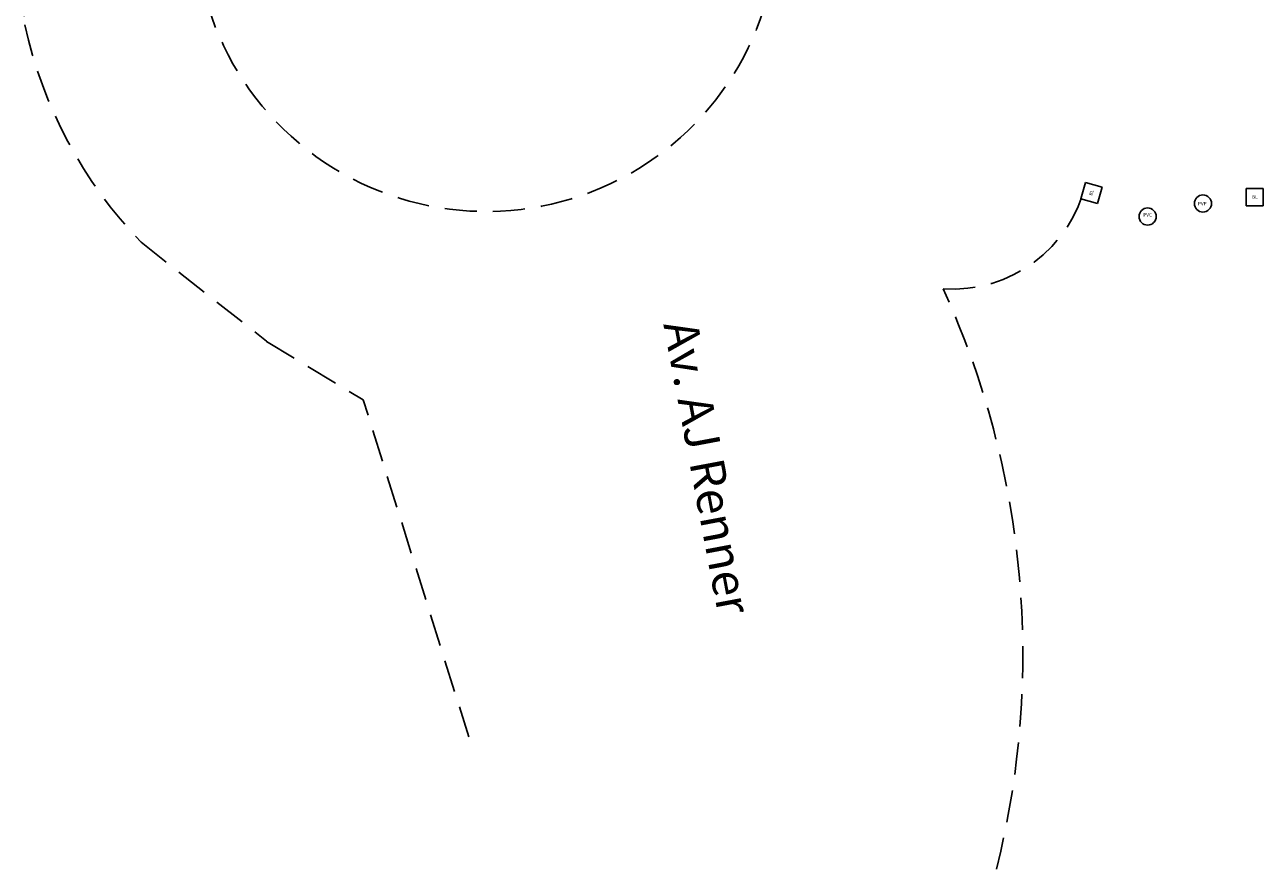
# Model space of a CAD drawing. Extents: x 180696 to 181777, y 1682364 to 1683515.
# Drawn here: x 181552 to 181624, y 1682421 to 1682470 of the extents above; entities that cross this region are included whole.
import ezdxf
from ezdxf.enums import TextEntityAlignment as Align

# ---------------------------------------------------------------- set-up
doc = ezdxf.new("R2010")
doc.units = 0
doc.header["$LTSCALE"] = 5
doc.header["$MEASUREMENT"] = 0
doc.linetypes.add('DASHED', pattern=[0.75, 0.5, -0.25])
for name, color, linetype in [('D-CAD_REDE-BL', 250, 'CONTINUOUS'), ('D-CAD_REDE-PVC', 250, 'CONTINUOUS'), ('T-CAD-TEXT_RUAS', 3, 'CONTINUOUS'), ('T-CAD_MFIO-EXI', 253, 'DASHED')]:
    doc.layers.add(name, color=color, linetype=linetype)
doc.styles.add('2_00MM', font='simplex.shx', dxfattribs={"height": 1})
doc.styles.add('4_00MM', font='simplex.shx', dxfattribs={"height": 2})

# ---------------------------------------------------------------- blocks, each defined once
blk = doc.blocks.new('A$C52F81340')
at = {"layer": 'D-CAD_REDE-BL'}
for p, q in [((1, 1), (0, 1)), ((0, 1), (0, 0)), ((1, 1), (1, 0)), ((0, 0), (1, 0))]:
    blk.add_line(p, q, dxfattribs=at)
at = {"layer": 'D-CAD_REDE-BL', "insert": (0.353, 0.612), "char_height": 0.2, "width": 0.4256, "attachment_point": 1}
blk.add_mtext('BL', dxfattribs=at)
blk = doc.blocks.new('A$C18AC75CA')
at = {"layer": 'D-CAD_REDE-PVC'}
blk.add_circle((0, 0), 0.5, dxfattribs=at)
at = {"layer": 'D-CAD_REDE-PVC', "style": '2_00MM'}
blk.add_text('PVC', height=0.2, dxfattribs=at).set_placement((0, 0), align=Align.CENTER)
blk = doc.blocks.new('A$C30AF69B7')
at = {"layer": 'D-CAD_REDE-BL'}
blk.add_circle((0.5, 0.5), 0.5, dxfattribs=at)
at = {"layer": 'D-CAD_REDE-BL', "insert": (0.212, 0.595), "char_height": 0.2, "width": 0.7272, "attachment_point": 1}
blk.add_mtext('PVP', dxfattribs=at)

msp = doc.modelspace()

# ---------------------------------------------------------------- linework, layer by layer
at = {"layer": 'T-CAD_MFIO-EXI', "ltscale": 0.75}
msp.add_line((181550.841, 1682478.434), (181551.544, 1682470.46), dxfattribs=at)
at = {"layer": 'T-CAD_MFIO-EXI', "ltscale": 0.75, "flags": 128}
for points in [[(181558.314, 1682457.796), (181565.62, 1682452.032)], [(181565.627, 1682452.008), (181571.263, 1682448.608), (181577.403, 1682428.983)]]:
    msp.add_lwpolyline(points, dxfattribs=at)
at = {"layer": 'T-CAD_MFIO-EXI', "ltscale": 0.75}
for centre, radius, start, end in [((181578.434, 1682476.552), 16.967, 166.79376, 2.63138), ((181577.363, 1682476.121), 26.432, 192.36724, 223.89143), ((181605.594, 1682463.025), 7.956, 265.96964, 347.11609), ((181558.349, 1682433.761), 51.327, 345.92264, 24.55206)]:
    msp.add_arc(centre, radius, start, end, dxfattribs=at)

# ---------------------------------------------------------------- block references
at = {"layer": 'D-CAD_REDE-BL', "rotation": 74.16366629672291}
msp.add_blockref('A$C52F81340', (181614.02, 1682460.042), dxfattribs=at)
at = {"layer": 'D-CAD_REDE-BL'}
for name, p in [('A$C52F81340', (181622.676, 1682459.917)), ('A$C30AF69B7', (181619.664, 1682459.551))]:
    msp.add_blockref(name, p, dxfattribs=at)
at = {"layer": 'D-CAD_REDE-PVC'}
msp.add_blockref('A$C18AC75CA', (181616.941, 1682459.289), dxfattribs=at)

# ---------------------------------------------------------------- texts
at = {"layer": 'T-CAD-TEXT_RUAS', "style": '4_00MM'}
msp.add_text('Av. AJ Renner', height=2, rotation=280.66517, dxfattribs=at).set_placement((181588.732, 1682453.02))

doc.saveas('drawing.dxf')
